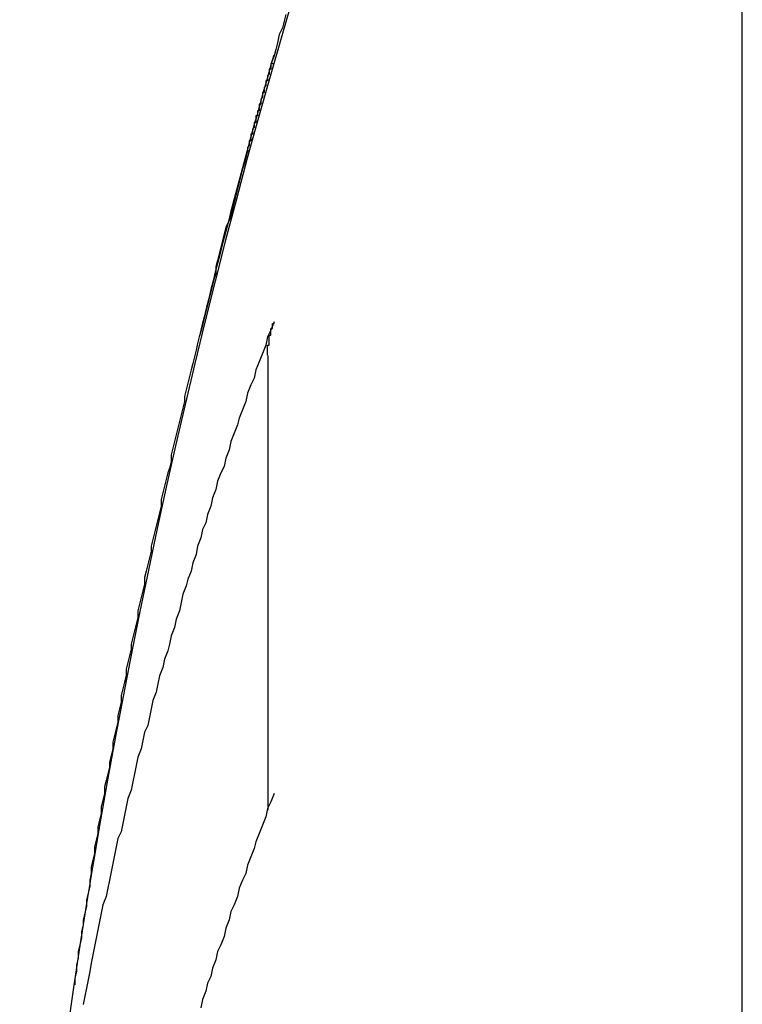
# Model space of a CAD drawing. Extents: x 4.3 to 91.4, y 3.4 to 56.
# Drawn here: x 47.8 to 47.9, y 23.1 to 23.2 of the extents above; entities that cross this region are included whole.
import ezdxf

# ---------------------------------------------------------------- set-up
doc = ezdxf.new("R2010")
doc.units = 0
doc.header["$LTSCALE"] = 5.5
doc.layers.add('VISIBLE__ANSI_', color=7, linetype='CONTINUOUS')

msp = doc.modelspace()

# ---------------------------------------------------------------- linework, layer by layer
at = {"layer": 'VISIBLE__ANSI_'}
for p, q in [((47.89078157671833, 22.96272364988857), (47.89078157671828, 23.25990537647415)), ((47.86244492414962, 23.18694227489155), (47.86257890450946, 23.18694227489155)), ((47.86109379186979, 23.18162713954948), (47.86098781485724, 23.1817142901092)), ((47.86221522119372, 23.16937501410872), (47.86221522119372, 23.1420143142771))]:
    msp.add_line(p, q, dxfattribs=at)
for points in [[(47.8633, 23.1899, 0), (47.8632, 23.1895, 0), (47.8631, 23.1891, 0), (47.8629, 23.1887, 0), (47.8628, 23.1882, 0), (47.8627, 23.1878, 0), (47.8626, 23.1874, 0), (47.8624, 23.1869, 0)], [(47.8624, 23.1869, 0), (47.8624, 23.1869, 0), (47.8624, 23.1869, 0), (47.8624, 23.1868, 0), (47.8624, 23.1868, 0), (47.8624, 23.1867, 0), (47.8624, 23.1867, 0), (47.8624, 23.1867, 0), (47.8624, 23.1866, 0), (47.8623, 23.1866, 0), (47.8623, 23.1865, 0), (47.8623, 23.1865, 0), (47.8623, 23.1865, 0), (47.8623, 23.1864, 0), (47.8623, 23.1864, 0), (47.8623, 23.1863, 0), (47.8623, 23.1863, 0), (47.8622, 23.1862, 0), (47.8622, 23.1862, 0), (47.8622, 23.1862, 0), (47.8622, 23.1861, 0), (47.8622, 23.1861, 0), (47.8622, 23.186, 0), (47.8622, 23.186, 0), (47.8622, 23.186, 0), (47.8622, 23.1859, 0), (47.8621, 23.1859, 0), (47.8621, 23.1858, 0), (47.8621, 23.1858, 0), (47.8621, 23.1858, 0), (47.8621, 23.1857, 0), (47.8621, 23.1857, 0), (47.8621, 23.1856, 0), (47.8621, 23.1856, 0), (47.8621, 23.1856, 0), (47.862, 23.1855, 0), (47.862, 23.1855, 0), (47.862, 23.1854, 0), (47.862, 23.1854, 0), (47.862, 23.1854, 0), (47.862, 23.1853, 0), (47.862, 23.1853, 0), (47.862, 23.1852, 0), (47.8619, 23.1852, 0), (47.8619, 23.1851, 0), (47.8619, 23.1851, 0), (47.8619, 23.1851, 0), (47.8619, 23.185, 0), (47.8619, 23.185, 0), (47.8619, 23.1849, 0), (47.8619, 23.1849, 0), (47.8619, 23.1849, 0), (47.8618, 23.1848, 0), (47.8618, 23.1848, 0), (47.8618, 23.1847, 0), (47.8618, 23.1847, 0), (47.8618, 23.1847, 0), (47.8618, 23.1846, 0), (47.8618, 23.1846, 0), (47.8618, 23.1845, 0), (47.8618, 23.1845, 0), (47.8617, 23.1845, 0), (47.8617, 23.1844, 0), (47.8617, 23.1844, 0), (47.8617, 23.1843, 0), (47.8617, 23.1843, 0), (47.8617, 23.1842, 0), (47.8617, 23.1842, 0), (47.8617, 23.1842, 0), (47.8617, 23.1841, 0), (47.8616, 23.1841, 0), (47.8616, 23.184, 0), (47.8616, 23.184, 0), (47.8616, 23.184, 0), (47.8616, 23.1839, 0), (47.8616, 23.1839, 0), (47.8616, 23.1838, 0), (47.8616, 23.1838, 0), (47.8615, 23.1838, 0), (47.8615, 23.1837, 0), (47.8615, 23.1837, 0), (47.8615, 23.1836, 0), (47.8615, 23.1836, 0), (47.8615, 23.1836, 0), (47.8615, 23.1835, 0), (47.8615, 23.1835, 0), (47.8615, 23.1834, 0), (47.8614, 23.1834, 0), (47.8614, 23.1833, 0), (47.8614, 23.1833, 0), (47.8614, 23.1833, 0), (47.8614, 23.1832, 0), (47.8614, 23.1832, 0), (47.8614, 23.1831, 0), (47.8614, 23.1831, 0), (47.8614, 23.1831, 0), (47.8613, 23.183, 0), (47.8613, 23.183, 0), (47.8613, 23.1829, 0), (47.8613, 23.1829, 0), (47.8613, 23.1829, 0), (47.8613, 23.1828, 0), (47.8613, 23.1828, 0), (47.8613, 23.1827, 0), (47.8613, 23.1827, 0), (47.8612, 23.1827, 0), (47.8612, 23.1826, 0), (47.8612, 23.1826, 0), (47.8612, 23.1825, 0), (47.8612, 23.1825, 0), (47.8612, 23.1825, 0), (47.8612, 23.1824, 0), (47.8612, 23.1824, 0), (47.8612, 23.1823, 0), (47.8611, 23.1823, 0), (47.8611, 23.1822, 0), (47.8611, 23.1822, 0), (47.8611, 23.1822, 0), (47.8611, 23.1821, 0), (47.8611, 23.1821, 0), (47.8611, 23.182, 0), (47.8611, 23.182, 0), (47.8611, 23.182, 0), (47.861, 23.1819, 0), (47.861, 23.1819, 0), (47.861, 23.1818, 0), (47.861, 23.1818, 0), (47.861, 23.1818, 0), (47.861, 23.1817, 0)], [(47.861, 23.1817, 0), (47.8609, 23.1813, 0), (47.8608, 23.1809, 0), (47.8607, 23.1806, 0), (47.8606, 23.1802, 0), (47.8605, 23.1798, 0), (47.8604, 23.1794, 0), (47.8603, 23.179, 0), (47.8602, 23.1786, 0), (47.8601, 23.1782, 0), (47.86, 23.1778, 0), (47.8599, 23.1775, 0), (47.8597, 23.1771, 0), (47.8596, 23.1767, 0), (47.8595, 23.1763, 0), (47.8594, 23.1759, 0), (47.8593, 23.1755, 0), (47.8592, 23.1751, 0), (47.8591, 23.1747, 0), (47.8591, 23.1743, 0), (47.859, 23.174, 0), (47.8589, 23.1736, 0), (47.8588, 23.1732, 0), (47.8587, 23.1728, 0), (47.8586, 23.1724, 0), (47.8585, 23.172, 0), (47.8584, 23.1716, 0), (47.8583, 23.1712, 0), (47.8582, 23.1708, 0), (47.8581, 23.1705, 0), (47.858, 23.1701, 0), (47.8579, 23.1697, 0), (47.8578, 23.1693, 0), (47.8577, 23.1689, 0), (47.8576, 23.1685, 0), (47.8575, 23.1681, 0), (47.8574, 23.1677, 0), (47.8573, 23.1673, 0), (47.8572, 23.1669, 0), (47.8572, 23.1666, 0), (47.8571, 23.1662, 0), (47.857, 23.1658, 0), (47.8569, 23.1654, 0), (47.8568, 23.165, 0), (47.8567, 23.1646, 0), (47.8566, 23.1642, 0), (47.8565, 23.1638, 0), (47.8564, 23.1634, 0), (47.8564, 23.163, 0), (47.8563, 23.1626, 0), (47.8562, 23.1623, 0), (47.8561, 23.1619, 0), (47.856, 23.1615, 0), (47.8559, 23.1611, 0), (47.8558, 23.1607, 0), (47.8558, 23.1603, 0), (47.8557, 23.1599, 0), (47.8556, 23.1595, 0), (47.8555, 23.1591, 0), (47.8554, 23.1587, 0), (47.8553, 23.1583, 0), (47.8552, 23.1579, 0), (47.8552, 23.1576, 0), (47.8551, 23.1572, 0), (47.855, 23.1568, 0), (47.8549, 23.1564, 0), (47.8548, 23.156, 0), (47.8548, 23.1556, 0), (47.8547, 23.1552, 0), (47.8546, 23.1548, 0), (47.8545, 23.1544, 0), (47.8544, 23.154, 0), (47.8544, 23.1536, 0), (47.8543, 23.1532, 0), (47.8542, 23.1528, 0), (47.8541, 23.1524, 0), (47.854, 23.152, 0), (47.854, 23.1517, 0), (47.8539, 23.1513, 0), (47.8538, 23.1509, 0), (47.8537, 23.1505, 0), (47.8537, 23.1501, 0), (47.8536, 23.1497, 0), (47.8535, 23.1493, 0), (47.8534, 23.1489, 0), (47.8534, 23.1485, 0), (47.8533, 23.1481, 0), (47.8532, 23.1477, 0), (47.8532, 23.1473, 0), (47.8531, 23.1469, 0), (47.853, 23.1465, 0), (47.8529, 23.1461, 0), (47.8529, 23.1457, 0), (47.8528, 23.1453, 0), (47.8527, 23.1449, 0), (47.8527, 23.1446, 0), (47.8526, 23.1442, 0), (47.8525, 23.1438, 0), (47.8524, 23.1434, 0), (47.8524, 23.143, 0), (47.8523, 23.1426, 0), (47.8522, 23.1422, 0), (47.8522, 23.1418, 0), (47.8521, 23.1414, 0), (47.852, 23.141, 0), (47.852, 23.1406, 0), (47.8519, 23.1402, 0), (47.8518, 23.1398, 0), (47.8518, 23.1394, 0), (47.8517, 23.139, 0), (47.8516, 23.1386, 0), (47.8516, 23.1382, 0), (47.8515, 23.1378, 0), (47.8515, 23.1374, 0), (47.8514, 23.137, 0), (47.8513, 23.1366, 0), (47.8513, 23.1362, 0), (47.8512, 23.1358, 0), (47.8511, 23.1354, 0), (47.8511, 23.1351, 0), (47.851, 23.1347, 0), (47.851, 23.1343, 0), (47.8509, 23.1339, 0), (47.8508, 23.1335, 0), (47.8508, 23.1331, 0), (47.8507, 23.1327, 0), (47.8507, 23.1323, 0), (47.8506, 23.1319, 0), (47.8506, 23.1315, 0)], [(47.8626, 23.1714, 0), (47.8624, 23.1709, 0), (47.8622, 23.1705, 0), (47.8621, 23.17, 0), (47.8619, 23.1695, 0), (47.8617, 23.169, 0), (47.8615, 23.1685, 0), (47.8614, 23.168, 0), (47.8612, 23.1676, 0), (47.861, 23.1671, 0), (47.8609, 23.1666, 0), (47.8607, 23.1661, 0), (47.8605, 23.1656, 0), (47.8604, 23.1652, 0), (47.8602, 23.1647, 0), (47.86, 23.1642, 0), (47.8599, 23.1637, 0), (47.8597, 23.1632, 0), (47.8596, 23.1627, 0), (47.8594, 23.1623, 0), (47.8592, 23.1618, 0), (47.8591, 23.1613, 0), (47.8589, 23.1608, 0), (47.8588, 23.1603, 0), (47.8586, 23.1598, 0), (47.8585, 23.1593, 0), (47.8583, 23.1589, 0), (47.8582, 23.1584, 0), (47.858, 23.1579, 0), (47.8579, 23.1574, 0), (47.8577, 23.1569, 0), (47.8576, 23.1564, 0), (47.8574, 23.1559, 0), (47.8573, 23.1555, 0), (47.8571, 23.155, 0), (47.857, 23.1545, 0), (47.8569, 23.154, 0), (47.8567, 23.1535, 0), (47.8566, 23.153, 0), (47.8564, 23.1525, 0), (47.8563, 23.152, 0), (47.8562, 23.1516, 0), (47.856, 23.1511, 0), (47.8559, 23.1506, 0), (47.8557, 23.1501, 0), (47.8556, 23.1496, 0), (47.8555, 23.1491, 0), (47.8553, 23.1486, 0), (47.8552, 23.1481, 0), (47.8551, 23.1476, 0), (47.855, 23.1471, 0), (47.8548, 23.1467, 0), (47.8547, 23.1462, 0), (47.8546, 23.1457, 0), (47.8544, 23.1452, 0), (47.8543, 23.1447, 0), (47.8542, 23.1442, 0), (47.8541, 23.1437, 0), (47.854, 23.1432, 0), (47.8538, 23.1427, 0), (47.8537, 23.1422, 0), (47.8536, 23.1417, 0), (47.8535, 23.1412, 0), (47.8534, 23.1407, 0), (47.8532, 23.1403, 0), (47.8531, 23.1398, 0), (47.853, 23.1393, 0), (47.8529, 23.1388, 0), (47.8528, 23.1383, 0), (47.8527, 23.1378, 0), (47.8526, 23.1373, 0), (47.8525, 23.1368, 0), (47.8523, 23.1363, 0), (47.8522, 23.1358, 0), (47.8521, 23.1353, 0), (47.852, 23.1348, 0), (47.8519, 23.1343, 0), (47.8518, 23.1338, 0), (47.8517, 23.1333, 0), (47.8516, 23.1328, 0), (47.8515, 23.1323, 0), (47.8514, 23.1318, 0), (47.8513, 23.1313, 0), (47.8512, 23.1308, 0), (47.8511, 23.1303, 0)], [(47.8622, 23.1694, 0), (47.8622, 23.1694, 0), (47.8622, 23.1694, 0), (47.8622, 23.1694, 0), (47.8622, 23.1694, 0), (47.8622, 23.1695, 0), (47.8622, 23.1695, 0), (47.8622, 23.1695, 0), (47.8622, 23.1695, 0), (47.8622, 23.1695, 0), (47.8622, 23.1695, 0), (47.8622, 23.1695, 0), (47.8622, 23.1696, 0), (47.8622, 23.1696, 0), (47.8622, 23.1696, 0), (47.8622, 23.1696, 0), (47.8622, 23.1696, 0), (47.8622, 23.1696, 0), (47.8622, 23.1697, 0), (47.8622, 23.1697, 0), (47.8622, 23.1697, 0), (47.8622, 23.1697, 0), (47.8622, 23.1697, 0), (47.8622, 23.1697, 0), (47.8622, 23.1698, 0), (47.8622, 23.1698, 0), (47.8622, 23.1698, 0), (47.8622, 23.1698, 0), (47.8622, 23.1698, 0), (47.8622, 23.1698, 0), (47.8622, 23.1698, 0), (47.8622, 23.1699, 0), (47.8622, 23.1699, 0), (47.8622, 23.1699, 0), (47.8622, 23.1699, 0), (47.8622, 23.1699, 0), (47.8622, 23.1699, 0), (47.8622, 23.17, 0), (47.8623, 23.17, 0), (47.8623, 23.17, 0), (47.8623, 23.17, 0), (47.8623, 23.17, 0), (47.8623, 23.17, 0), (47.8623, 23.1701, 0), (47.8623, 23.1701, 0), (47.8623, 23.1701, 0), (47.8623, 23.1701, 0), (47.8623, 23.1701, 0), (47.8623, 23.1701, 0), (47.8623, 23.1702, 0), (47.8623, 23.1702, 0), (47.8623, 23.1702, 0), (47.8623, 23.1702, 0), (47.8623, 23.1702, 0), (47.8623, 23.1702, 0), (47.8623, 23.1702, 0), (47.8623, 23.1703, 0), (47.8623, 23.1703, 0), (47.8623, 23.1703, 0), (47.8623, 23.1703, 0), (47.8623, 23.1703, 0), (47.8623, 23.1703, 0), (47.8623, 23.1704, 0), (47.8623, 23.1704, 0), (47.8623, 23.1704, 0), (47.8623, 23.1704, 0), (47.8623, 23.1704, 0), (47.8623, 23.1704, 0), (47.8623, 23.1705, 0), (47.8623, 23.1705, 0), (47.8623, 23.1705, 0), (47.8623, 23.1705, 0), (47.8623, 23.1705, 0), (47.8623, 23.1705, 0), (47.8623, 23.1706, 0), (47.8623, 23.1706, 0), (47.8624, 23.1706, 0), (47.8624, 23.1706, 0), (47.8624, 23.1706, 0), (47.8624, 23.1706, 0), (47.8624, 23.1707, 0), (47.8624, 23.1707, 0), (47.8624, 23.1707, 0), (47.8624, 23.1707, 0), (47.8624, 23.1707, 0), (47.8624, 23.1707, 0), (47.8624, 23.1708, 0), (47.8624, 23.1708, 0), (47.8624, 23.1708, 0), (47.8624, 23.1708, 0), (47.8624, 23.1708, 0), (47.8624, 23.1708, 0), (47.8624, 23.1709, 0), (47.8624, 23.1709, 0), (47.8624, 23.1709, 0), (47.8624, 23.1709, 0), (47.8624, 23.1709, 0), (47.8624, 23.1709, 0), (47.8624, 23.1709, 0), (47.8624, 23.171, 0), (47.8624, 23.171, 0), (47.8625, 23.171, 0), (47.8625, 23.171, 0), (47.8625, 23.171, 0), (47.8625, 23.171, 0), (47.8625, 23.1711, 0), (47.8625, 23.1711, 0), (47.8625, 23.1711, 0), (47.8625, 23.1711, 0), (47.8625, 23.1711, 0), (47.8625, 23.1711, 0), (47.8625, 23.1712, 0), (47.8625, 23.1712, 0), (47.8625, 23.1712, 0), (47.8625, 23.1712, 0), (47.8625, 23.1712, 0), (47.8625, 23.1712, 0), (47.8625, 23.1713, 0), (47.8625, 23.1713, 0), (47.8625, 23.1713, 0), (47.8625, 23.1713, 0), (47.8625, 23.1713, 0), (47.8626, 23.1713, 0), (47.8626, 23.1713, 0), (47.8626, 23.1714, 0), (47.8626, 23.1714, 0), (47.8626, 23.1714, 0), (47.8626, 23.1714, 0)], [(47.8626, 23.143, 0), (47.8624, 23.1425, 0), (47.8622, 23.1421, 0), (47.8621, 23.1416, 0), (47.8619, 23.1411, 0), (47.8617, 23.1406, 0), (47.8615, 23.1401, 0), (47.8614, 23.1397, 0), (47.8612, 23.1392, 0), (47.861, 23.1387, 0), (47.8609, 23.1382, 0), (47.8607, 23.1378, 0), (47.8605, 23.1373, 0), (47.8604, 23.1368, 0), (47.8602, 23.1363, 0), (47.86, 23.1359, 0), (47.8599, 23.1354, 0), (47.8597, 23.1349, 0), (47.8596, 23.1344, 0), (47.8594, 23.1339, 0), (47.8592, 23.1335, 0), (47.8591, 23.133, 0), (47.8589, 23.1325, 0), (47.8588, 23.132, 0), (47.8586, 23.1316, 0), (47.8585, 23.1311, 0), (47.8583, 23.1306, 0), (47.8582, 23.1301, 0)]]:
    msp.add_polyline3d(points, dxfattribs=at)
for centre, radius, start, end in [((48.28077042526922, 23.06722949222917), 0.4349888485509358, 153.7081016791874, 175.2297554136183), ((48.28077042526391, 23.06772949222919), 0.4349888485509445, 164.0258801977973, 166.3056653720589)]:
    msp.add_arc(centre, radius, start, end, dxfattribs=at)

doc.saveas('drawing.dxf')
